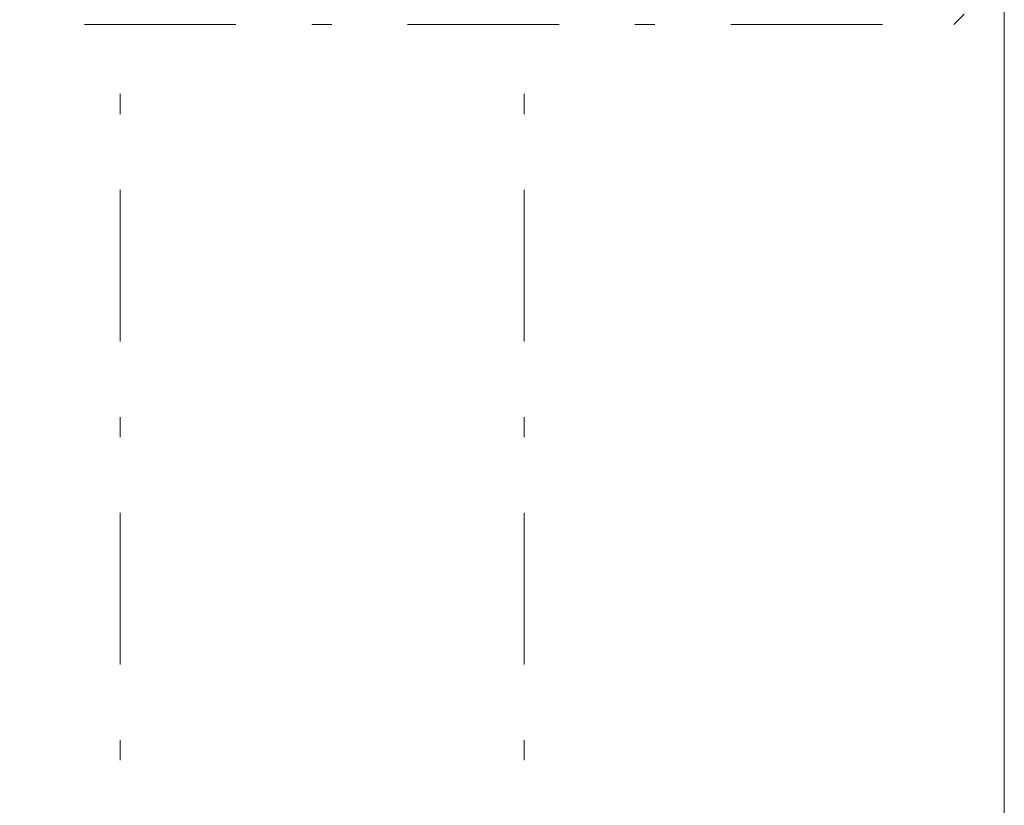
# Model space of a CAD drawing. Units: millimetres. Extents: x 58 to 153, y 64 to 220.
# Drawn here: x 126 to 131, y 118 to 122 of the extents above; entities that cross this region are included whole.
import ezdxf

# ---------------------------------------------------------------- set-up
doc = ezdxf.new("R2010")
doc.units = ezdxf.units.MM
doc.header["$MEASUREMENT"] = 0
for name, pattern in [('AI-Linetype-219', [1.516387, 0.75643, -0.378215, 0.003528, -0.378215]), ('AI-Linetype-245', [1.516387, 0.75643, -0.378215, 0.003528, -0.378215]), ('AI-Linetype-333', [1.516387, 0.75643, -0.378215, 0.003528, -0.378215]), ('AI-Linetype-57', [1.516387, 0.75643, -0.378215, 0.003528, -0.378215])]:
    doc.linetypes.add(name, pattern=pattern)
doc.layers.add('COTAS', color=7, linetype='Continuous')
doc.layers.add('Eixos', color=7, linetype='Continuous')

# ---------------------------------------------------------------- blocks, each defined once
blk = doc.blocks.new('block 188')
at = {"layer": 'Eixos', "color": 7, "linetype": 'AI-Linetype-57', "lineweight": 9, "true_color": 0xffffff}
blk.add_lwpolyline([(131.1154, 121.9141), (131.1671, 121.9658)], dxfattribs=at)
blk = doc.blocks.new('block 350')
at = {"layer": 'Eixos', "color": 7, "linetype": 'AI-Linetype-219', "lineweight": 9, "true_color": 0xffffff}
blk.add_lwpolyline([(128.9722, 89.6879), (128.9722, 121.9141)], dxfattribs=at)
blk = doc.blocks.new('block 376')
at = {"layer": 'Eixos', "color": 7, "linetype": 'AI-Linetype-245', "lineweight": 9, "true_color": 0xffffff}
blk.add_lwpolyline([(126.9551, 89.6879), (126.9551, 121.9141)], dxfattribs=at)
blk = doc.blocks.new('block 464')
at = {"layer": 'Eixos', "color": 7, "linetype": 'AI-Linetype-333', "lineweight": 9, "true_color": 0xffffff}
blk.add_lwpolyline([(123.5511, 121.9141), (131.1154, 121.9141)], dxfattribs=at)
blk = doc.blocks.new('block 630')
at = {"layer": 'COTAS', "color": 7, "lineweight": 9, "true_color": 0xffffff}
blk.add_lwpolyline([(131.3676, 131.5157), (131.3676, 111.7463)], dxfattribs=at)

msp = doc.modelspace()

# ---------------------------------------------------------------- block references
at = {"layer": 'COTAS'}
msp.add_blockref('block 630', (0, 0), dxfattribs=at)
at = {"layer": 'Eixos'}
for name in ['block 188', 'block 464', 'block 376', 'block 350']:
    msp.add_blockref(name, (0, 0), dxfattribs=at)

doc.saveas('drawing.dxf')
